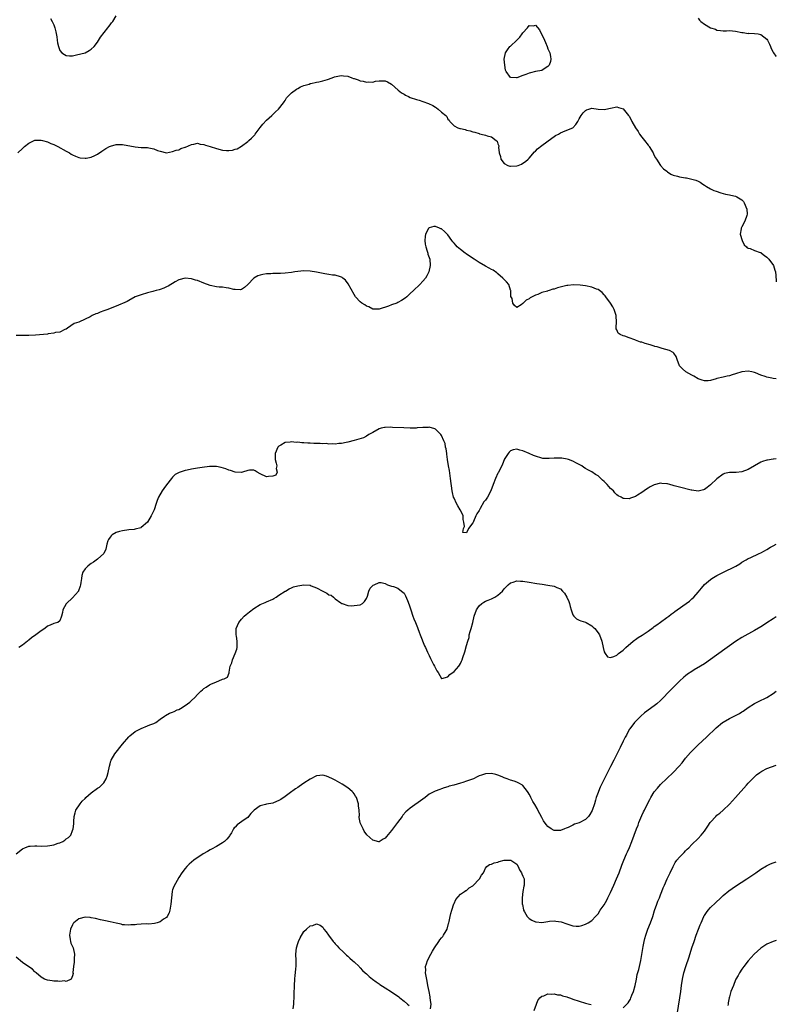
# Model space of a CAD drawing. Units: inches. Extents: x 2634000 to 2637000, y 1500000 to 1503000.
# Drawn here: x 2636758 to 2637000, y 1502229 to 1502544 of the extents above; entities that cross this region are included whole.
import ezdxf

# ---------------------------------------------------------------- set-up
doc = ezdxf.new("R2010")
doc.units = ezdxf.units.IN
doc.header["$MEASUREMENT"] = 0
doc.layers.add('LD26341500_10ft', color=121, linetype='Continuous')

msp = doc.modelspace()

# ---------------------------------------------------------------- linework, layer by layer
at = {"layer": 'LD26341500_10ft'}
for points, elevation in [([(2636767.92, 1502543.92), (2636768.49, 1502543), (2636769, 1502541.96), (2636769.36, 1502541), (2636769.65, 1502539.65), (2636769.95, 1502538.05), (2636770.07, 1502537), (2636770.19, 1502536.19), (2636770.5, 1502535), (2636771, 1502533.69), (2636771.57, 1502533), (2636772.4, 1502532.4), (2636773, 1502532.09), (2636774.04, 1502532.04), (2636775, 1502532.05), (2636776.3, 1502532.3), (2636779, 1502532.98), (2636780.29, 1502533.71), (2636781, 1502534.11), (2636781.91, 1502535), (2636783, 1502536.36), (2636783.98, 1502538.02), (2636786.35, 1502541), (2636786.62, 1502541.38), (2636787, 1502541.87), (2636787.47, 1502542.53), (2636787.92, 1502543), (2636789, 1502544.79)], 8880), ([(2636975, 1502544.05), (2636975.45, 1502543.45), (2636975.84, 1502543), (2636977, 1502542.08), (2636978.96, 1502541), (2636980.53, 1502540.53), (2636981, 1502540.25), (2636982.16, 1502540.16), (2636983, 1502539.99), (2636984.05, 1502540.05), (2636985, 1502540.14), (2636986.01, 1502540.01), (2636987, 1502539.94), (2636989, 1502539.46), (2636989.44, 1502539.44), (2636991, 1502539.19), (2636991.21, 1502539.21), (2636993, 1502539.2), (2636994.15, 1502539), (2636995, 1502538.82), (2636997, 1502537.3), (2636997.23, 1502537), (2636997.78, 1502535.78), (2636998.1, 1502535), (2636998.38, 1502534.38), (2636999, 1502533.2), (2636999.09, 1502533), (2636999.88, 1502531.88), (2637000, 1502531.75)], 8880), ([(2636757.56, 1502501), (2636759, 1502502.42), (2636759.62, 1502503), (2636761, 1502504.06), (2636763, 1502505.02), (2636765, 1502505.11), (2636765.42, 1502505), (2636767, 1502504.53), (2636768.03, 1502504.03), (2636769, 1502503.63), (2636769.42, 1502503.42), (2636770.35, 1502503), (2636773, 1502501.52), (2636774.02, 1502501), (2636774.6, 1502500.6), (2636775, 1502500.36), (2636775.92, 1502499.92), (2636777, 1502499.5), (2636777.44, 1502499.44), (2636779, 1502499.27), (2636779.34, 1502499.34), (2636781, 1502499.59), (2636782.18, 1502500.18), (2636783, 1502500.55), (2636784.43, 1502501.57), (2636785.64, 1502502.36), (2636786.83, 1502503), (2636787.1, 1502503.1), (2636789, 1502503.64), (2636791, 1502503.69), (2636795, 1502502.89), (2636797, 1502502.77), (2636799, 1502502.73), (2636799.38, 1502502.62), (2636801, 1502502.35), (2636802.22, 1502501.78), (2636803, 1502501.52), (2636805, 1502501.07), (2636807, 1502501.44), (2636808.1, 1502501.9), (2636809, 1502502.03), (2636809.64, 1502502.36), (2636811, 1502502.78), (2636811.14, 1502502.86), (2636813, 1502503.68), (2636813.75, 1502503.75), (2636815, 1502504.08), (2636815.78, 1502503.78), (2636817, 1502503.73), (2636817.47, 1502503.47), (2636819, 1502503.09), (2636821, 1502502.37), (2636823, 1502501.86), (2636824.27, 1502501.73), (2636825, 1502501.75), (2636826.15, 1502501.85), (2636827, 1502502.18), (2636827.66, 1502502.34), (2636829, 1502503.18), (2636831, 1502504.61), (2636831.42, 1502505), (2636832.27, 1502505.73), (2636833, 1502506.48), (2636833.24, 1502506.76), (2636833.41, 1502507), (2636835, 1502509.13), (2636835.83, 1502510.17), (2636837, 1502511.48), (2636838.75, 1502513), (2636839.89, 1502514.11), (2636840.84, 1502515), (2636842.43, 1502517), (2636842.64, 1502517.36), (2636843, 1502517.79), (2636843.45, 1502518.55), (2636843.85, 1502519), (2636845, 1502520.17), (2636846.59, 1502521.41), (2636847, 1502521.57), (2636847.9, 1502522.1), (2636849, 1502522.49), (2636849.35, 1502522.65), (2636850.61, 1502523), (2636851, 1502523.13), (2636851.15, 1502523.15), (2636853, 1502523.62), (2636853.74, 1502523.74), (2636855, 1502524.07), (2636856.48, 1502524.48), (2636857.99, 1502525), (2636858.71, 1502525.29), (2636860.34, 1502525.66), (2636861, 1502525.72), (2636861.64, 1502525.64), (2636863, 1502525.51), (2636864.3, 1502525), (2636864.82, 1502524.82), (2636865, 1502524.77), (2636866.34, 1502524.34), (2636867, 1502524.06), (2636867.97, 1502523.97), (2636869, 1502523.63), (2636869.74, 1502523.74), (2636871, 1502523.65), (2636871.88, 1502523.88), (2636873, 1502523.99), (2636874.07, 1502524.07), (2636875, 1502523.99), (2636875.71, 1502523.71), (2636877, 1502522.94), (2636879.12, 1502521), (2636880.19, 1502520.19), (2636881, 1502519.78), (2636881.45, 1502519.45), (2636882.37, 1502519), (2636883, 1502518.72), (2636885, 1502518.02), (2636885.83, 1502517.83), (2636887, 1502517.46), (2636888.83, 1502516.83), (2636890.17, 1502516.17), (2636891, 1502515.59), (2636891.38, 1502515.38), (2636891.94, 1502515), (2636893, 1502514.04), (2636894.3, 1502513), (2636894.66, 1502512.66), (2636895, 1502511.76), (2636895.44, 1502511.44), (2636895.62, 1502511), (2636897, 1502509.64), (2636898.16, 1502509), (2636898.83, 1502508.83), (2636899, 1502508.75), (2636900.48, 1502508.48), (2636901, 1502508.29), (2636902.08, 1502508.08), (2636903, 1502507.78), (2636903.64, 1502507.64), (2636905, 1502507.17), (2636905.14, 1502507.14), (2636905.6, 1502507), (2636907, 1502506.66), (2636907.57, 1502506.43), (2636909, 1502506.08), (2636910.43, 1502505), (2636910.77, 1502504.77), (2636911, 1502503.88), (2636911.25, 1502503.25), (2636911.25, 1502503), (2636911.2, 1502502.8), (2636911.41, 1502501), (2636911.86, 1502499.86), (2636911.96, 1502499), (2636913, 1502497.61), (2636914.14, 1502497), (2636914.8, 1502496.8), (2636915, 1502496.76), (2636917, 1502496.88), (2636917.51, 1502497), (2636918.55, 1502497.45), (2636919, 1502497.68), (2636919.79, 1502498.21), (2636920.72, 1502499), (2636921, 1502499.32), (2636922.68, 1502501.32), (2636923, 1502501.59), (2636923.7, 1502502.3), (2636925, 1502503.37), (2636928.25, 1502505.75), (2636929, 1502506.22), (2636929.44, 1502506.56), (2636930.35, 1502507), (2636931, 1502507.42), (2636931.77, 1502507.77), (2636933, 1502508.3), (2636935, 1502509), (2636935.94, 1502510.06), (2636936.53, 1502511), (2636937, 1502511.85), (2636937.6, 1502513), (2636938.24, 1502513.76), (2636939, 1502514.57), (2636939.29, 1502514.71), (2636940.07, 1502515), (2636941, 1502515.27), (2636943, 1502514.99), (2636945, 1502514.84), (2636945.54, 1502515), (2636947, 1502515.33), (2636949, 1502515.69), (2636949.51, 1502515.51), (2636951, 1502515.04), (2636952.7, 1502513), (2636953, 1502512.7), (2636953.59, 1502511.59), (2636953.86, 1502511), (2636955.02, 1502509), (2636955.8, 1502507.8), (2636956.28, 1502507), (2636957, 1502506.01), (2636957.84, 1502505), (2636959, 1502503.44), (2636959.22, 1502503.22), (2636959.4, 1502503), (2636960.66, 1502501), (2636960.74, 1502500.74), (2636961, 1502500.19), (2636961.41, 1502499.41), (2636961.72, 1502499), (2636963, 1502497.02), (2636963.96, 1502495.96), (2636965, 1502495.17), (2636965.09, 1502495.09), (2636965.23, 1502495), (2636966.24, 1502494.24), (2636967, 1502493.9), (2636968.46, 1502493.54), (2636969, 1502493.33), (2636970.93, 1502493.07), (2636971.32, 1502493), (2636973, 1502492.64), (2636974.26, 1502492.26), (2636975, 1502491.93), (2636975.61, 1502491.61), (2636976.53, 1502491), (2636977, 1502490.71), (2636977.69, 1502490.31), (2636979, 1502489.48), (2636980.06, 1502489), (2636980.72, 1502488.72), (2636982.22, 1502488.22), (2636983.8, 1502487.8), (2636985, 1502487.59), (2636985.46, 1502487.46), (2636987, 1502487.19), (2636987.41, 1502487), (2636989, 1502485.99), (2636989.46, 1502485.46), (2636989.77, 1502485), (2636990.53, 1502483), (2636990.63, 1502481.37), (2636990.62, 1502481), (2636990.36, 1502480.36), (2636989.86, 1502479), (2636989, 1502477.35), (2636988.83, 1502477.17), (2636988.75, 1502477), (2636988.72, 1502476.72), (2636988.41, 1502475), (2636989.05, 1502473), (2636989.67, 1502471.67), (2636990.47, 1502471), (2636990.7, 1502470.7), (2636991, 1502470.55), (2636991.6, 1502470.4), (2636993, 1502469.77), (2636994.8, 1502469.2), (2636995, 1502469.13), (2636995.21, 1502469), (2636996.23, 1502468.23), (2636997, 1502467.68), (2636997.65, 1502467), (2636999.05, 1502465.05), (2636999.57, 1502463.57), (2636999.72, 1502463), (2636999.83, 1502461.83), (2636999.98, 1502459.98), (2637000, 1502459.75)], 8890), ([(2637000, 1502428.8), (2636999, 1502428.92), (2636998.57, 1502429), (2636997, 1502429.34), (2636996.47, 1502429.53), (2636995, 1502429.98), (2636993.32, 1502430.68), (2636993, 1502430.79), (2636992.14, 1502431), (2636991, 1502431.25), (2636989, 1502431.03), (2636987, 1502430.37), (2636985.91, 1502430.09), (2636985, 1502429.79), (2636984.32, 1502429.68), (2636983, 1502429.39), (2636981, 1502428.87), (2636980.79, 1502428.79), (2636979, 1502428.29), (2636978.17, 1502428.17), (2636977, 1502428.16), (2636976.33, 1502428.33), (2636975, 1502428.82), (2636973.62, 1502429.62), (2636973, 1502429.93), (2636971.08, 1502431.08), (2636969.98, 1502431.98), (2636969.01, 1502433), (2636968.25, 1502435), (2636967.94, 1502435.94), (2636967.28, 1502437), (2636967, 1502437.24), (2636965.89, 1502437.89), (2636963.55, 1502438.45), (2636961.86, 1502439), (2636961.19, 1502439.19), (2636961, 1502439.21), (2636959.64, 1502439.64), (2636958.08, 1502440.08), (2636957, 1502440.47), (2636956.57, 1502440.57), (2636955, 1502441.16), (2636954.72, 1502441.28), (2636953, 1502441.87), (2636951.6, 1502442.4), (2636951, 1502442.58), (2636950.09, 1502443), (2636949.45, 1502443.45), (2636949, 1502444.44), (2636948.81, 1502444.81), (2636948.81, 1502445), (2636948.84, 1502445.16), (2636948.88, 1502447), (2636948.8, 1502448.8), (2636948.8, 1502449), (2636948.14, 1502451), (2636947.76, 1502451.76), (2636947, 1502453.02), (2636945.49, 1502455), (2636945.3, 1502455.3), (2636945, 1502455.68), (2636944.36, 1502456.36), (2636943.48, 1502457), (2636943, 1502457.33), (2636942.52, 1502457.48), (2636941, 1502458.07), (2636939, 1502458.47), (2636937.27, 1502458.73), (2636935.15, 1502458.85), (2636933.32, 1502458.68), (2636933, 1502458.62), (2636930.1, 1502457.9), (2636929, 1502457.51), (2636928.54, 1502457.46), (2636927.35, 1502457), (2636927, 1502456.89), (2636926.81, 1502456.81), (2636925, 1502456.34), (2636923.76, 1502455.76), (2636923, 1502455.51), (2636921.31, 1502454.69), (2636921, 1502454.33), (2636920.07, 1502453.93), (2636919, 1502452.86), (2636918.46, 1502452.46), (2636917, 1502451.63), (2636916.25, 1502452.25), (2636915.82, 1502453), (2636915.52, 1502454.48), (2636915.16, 1502455.16), (2636915.09, 1502457), (2636915, 1502457.19), (2636914.45, 1502459), (2636913.79, 1502459.79), (2636913, 1502460.5), (2636912.8, 1502460.8), (2636912.62, 1502461), (2636911, 1502462.37), (2636910.68, 1502462.68), (2636909.48, 1502463.48), (2636909, 1502463.71), (2636908.2, 1502464.2), (2636907, 1502464.77), (2636905, 1502465.96), (2636903.44, 1502467), (2636901, 1502468.69), (2636900.8, 1502468.8), (2636900.55, 1502469), (2636899, 1502470.11), (2636898.01, 1502471), (2636897.51, 1502471.51), (2636897, 1502472.13), (2636896.56, 1502472.56), (2636896.3, 1502473), (2636895, 1502474.79), (2636893.93, 1502475.93), (2636893, 1502476.72), (2636892.78, 1502476.78), (2636892.36, 1502477), (2636891, 1502477.51), (2636890.5, 1502477.5), (2636889, 1502477.08), (2636888.95, 1502477.05), (2636888.9, 1502477), (2636888.85, 1502476.85), (2636887.88, 1502475), (2636887.74, 1502474.26), (2636887.67, 1502473), (2636887.79, 1502471.79), (2636887.92, 1502471), (2636888.42, 1502469.58), (2636888.57, 1502469), (2636888.64, 1502468.65), (2636889.24, 1502467), (2636889.37, 1502465), (2636888.95, 1502463), (2636888.32, 1502461.68), (2636887.84, 1502461), (2636887, 1502460.02), (2636886.03, 1502459), (2636884.01, 1502457), (2636883, 1502456.03), (2636881.89, 1502455), (2636881.39, 1502454.61), (2636880.18, 1502453.82), (2636879, 1502453.16), (2636878.65, 1502453), (2636877, 1502452.41), (2636876.01, 1502452.01), (2636873, 1502451.06), (2636871, 1502451.11), (2636869.76, 1502451.76), (2636869, 1502452.03), (2636868.43, 1502452.43), (2636867.45, 1502453), (2636867, 1502453.39), (2636865.47, 1502455), (2636865, 1502455.72), (2636863.11, 1502459.11), (2636862.29, 1502460.29), (2636861.46, 1502461), (2636861.23, 1502461.23), (2636861, 1502461.31), (2636860.65, 1502461.35), (2636859, 1502461.88), (2636858.07, 1502461.92), (2636857, 1502462.15), (2636855.66, 1502462.34), (2636854.58, 1502462.58), (2636853, 1502462.87), (2636851, 1502463.18), (2636849, 1502463.28), (2636847, 1502463.12), (2636846.11, 1502463), (2636845, 1502462.79), (2636843, 1502462.55), (2636841.5, 1502462.5), (2636841, 1502462.5), (2636839, 1502462.46), (2636838.4, 1502462.4), (2636837, 1502462.32), (2636835.83, 1502462.17), (2636835, 1502461.94), (2636834.29, 1502461.71), (2636833, 1502460.97), (2636831, 1502458.97), (2636829.99, 1502458.01), (2636829, 1502457.35), (2636828.71, 1502457.29), (2636827, 1502457.35), (2636826.61, 1502457.39), (2636825, 1502457.83), (2636824.12, 1502457.88), (2636823, 1502458.1), (2636821.85, 1502458.15), (2636821, 1502458.25), (2636819, 1502458.65), (2636817, 1502459.39), (2636815, 1502460.18), (2636814.36, 1502460.36), (2636813, 1502460.81), (2636811, 1502461.02), (2636809, 1502460.42), (2636807.77, 1502459.77), (2636805.56, 1502458.44), (2636805, 1502458.23), (2636804.2, 1502457.8), (2636803, 1502457.4), (2636802.73, 1502457.27), (2636801.74, 1502457), (2636801, 1502456.78), (2636800.71, 1502456.71), (2636799, 1502456.25), (2636797, 1502455.68), (2636795.08, 1502455), (2636793, 1502453.86), (2636792.45, 1502453.55), (2636789, 1502451.99), (2636787, 1502451.23), (2636786.26, 1502451), (2636785.35, 1502450.65), (2636785, 1502450.49), (2636783.86, 1502450.14), (2636783, 1502449.73), (2636782.41, 1502449.59), (2636781.25, 1502449), (2636780.65, 1502448.65), (2636779, 1502447.84), (2636777, 1502446.96), (2636775.55, 1502446.45), (2636773.43, 1502445), (2636773, 1502444.73), (2636772.59, 1502444.59), (2636771, 1502443.77), (2636769.56, 1502443.56), (2636769, 1502443.36), (2636767.18, 1502443.18), (2636767, 1502443.13), (2636763.2, 1502442.8), (2636761, 1502442.65), (2636759.35, 1502442.65), (2636757, 1502442.61)], 8900), ([(2637000, 1502403.2), (2636999.12, 1502403.12), (2636999, 1502403.12), (2636997.14, 1502402.86), (2636997, 1502402.82), (2636995.61, 1502402.39), (2636995, 1502402.15), (2636991, 1502399.88), (2636989, 1502399.06), (2636987.13, 1502398.87), (2636987, 1502398.85), (2636985.09, 1502398.91), (2636985, 1502398.9), (2636983.48, 1502398.52), (2636983, 1502398.34), (2636981, 1502396.86), (2636979, 1502394.95), (2636977.93, 1502394.07), (2636977, 1502393.43), (2636976.69, 1502393.31), (2636975, 1502392.95), (2636973, 1502393.22), (2636972.74, 1502393.26), (2636969, 1502394.16), (2636967.37, 1502394.63), (2636967, 1502394.71), (2636965.95, 1502395), (2636965.22, 1502395.22), (2636965, 1502395.31), (2636963.41, 1502395.41), (2636963, 1502395.46), (2636961, 1502394.9), (2636959.72, 1502394.28), (2636959, 1502393.85), (2636958.46, 1502393.54), (2636957.73, 1502393), (2636957, 1502392.5), (2636955.6, 1502391.6), (2636955, 1502391.23), (2636953.35, 1502390.65), (2636953, 1502390.47), (2636951.38, 1502390.62), (2636951, 1502390.61), (2636950.74, 1502390.74), (2636950.4, 1502391), (2636949.47, 1502391.47), (2636949, 1502391.78), (2636948.39, 1502392.39), (2636947.9, 1502393), (2636947, 1502393.81), (2636945.97, 1502395), (2636945.47, 1502395.47), (2636945, 1502395.97), (2636944.45, 1502396.45), (2636943.91, 1502397), (2636943, 1502397.77), (2636942.21, 1502398.21), (2636941, 1502399.07), (2636939.7, 1502399.7), (2636939, 1502400.18), (2636938.5, 1502400.5), (2636937.8, 1502401), (2636937, 1502401.48), (2636936.11, 1502401.89), (2636935, 1502402.51), (2636933.54, 1502403), (2636933.15, 1502403.15), (2636931.46, 1502403.46), (2636931, 1502403.5), (2636929.49, 1502403.49), (2636929, 1502403.51), (2636927.34, 1502403.34), (2636927, 1502403.34), (2636925.38, 1502403.38), (2636925, 1502403.41), (2636923, 1502404.05), (2636922.34, 1502404.34), (2636921, 1502405), (2636919, 1502405.84), (2636918, 1502406), (2636917, 1502406.29), (2636915.88, 1502406.12), (2636915, 1502405.8), (2636914.6, 1502405.4), (2636914.3, 1502405), (2636913.05, 1502403), (2636913, 1502402.91), (2636912.48, 1502401.52), (2636912.24, 1502401), (2636911.4, 1502399.4), (2636911.14, 1502398.86), (2636911, 1502398.63), (2636910.27, 1502397), (2636909.47, 1502395), (2636908.72, 1502393), (2636907.69, 1502391), (2636907, 1502390.04), (2636906.53, 1502389.47), (2636905.33, 1502387.33), (2636905.13, 1502387), (2636905, 1502386.69), (2636904.29, 1502385.71), (2636903.94, 1502385), (2636903.17, 1502383.17), (2636903.05, 1502382.95), (2636903, 1502382.8), (2636901.56, 1502381), (2636901, 1502379.58), (2636899.74, 1502379.74), (2636900.04, 1502381), (2636900.34, 1502381.66), (2636900.11, 1502383), (2636899.91, 1502383.91), (2636899.89, 1502385), (2636899, 1502386.83), (2636898.93, 1502387), (2636898.2, 1502388.2), (2636897.76, 1502389), (2636897, 1502390.63), (2636896.85, 1502391), (2636896.49, 1502392.49), (2636896.39, 1502393), (2636895.87, 1502397), (2636895.5, 1502399.5), (2636895.24, 1502401), (2636894.93, 1502403), (2636894.71, 1502404.71), (2636894.63, 1502405), (2636894.47, 1502406.47), (2636894.29, 1502407), (2636894.12, 1502408.12), (2636893.75, 1502409), (2636893, 1502410.66), (2636892.72, 1502411), (2636891.88, 1502411.88), (2636891, 1502412.72), (2636890.81, 1502412.81), (2636889, 1502413.35), (2636888.72, 1502413.28), (2636887, 1502413.27), (2636885.15, 1502413.15), (2636884.91, 1502413.09), (2636882.94, 1502413.06), (2636880.89, 1502413.11), (2636877.28, 1502413.28), (2636876.66, 1502413.34), (2636875, 1502413.28), (2636874.74, 1502413.26), (2636873.67, 1502413), (2636873, 1502412.79), (2636871, 1502411.66), (2636869.74, 1502411), (2636869, 1502410.53), (2636868.03, 1502409.97), (2636866.51, 1502409.49), (2636865, 1502409.07), (2636863, 1502408.56), (2636862.51, 1502408.51), (2636861, 1502408.14), (2636860.16, 1502408.16), (2636859, 1502407.92), (2636858.07, 1502408.07), (2636857, 1502407.95), (2636856.11, 1502408.11), (2636855, 1502408.07), (2636854.15, 1502408.15), (2636852.19, 1502408.19), (2636851, 1502408.28), (2636850.23, 1502408.23), (2636849, 1502408.39), (2636848.31, 1502408.31), (2636847, 1502408.55), (2636846.46, 1502408.46), (2636845, 1502408.69), (2636844.56, 1502408.56), (2636843, 1502408.42), (2636841.63, 1502407.63), (2636841, 1502407.31), (2636840.64, 1502407), (2636839.74, 1502405), (2636839.82, 1502403), (2636840.16, 1502401.84), (2636840.29, 1502401), (2636840.11, 1502400.11), (2636840.42, 1502399), (2636840, 1502398), (2636839, 1502397.66), (2636837.65, 1502397.65), (2636837, 1502397.52), (2636835, 1502398.42), (2636834, 1502399), (2636833.41, 1502399.41), (2636833, 1502399.59), (2636831.58, 1502399.58), (2636831, 1502399.47), (2636829.37, 1502399), (2636829, 1502398.93), (2636827, 1502398.97), (2636825.48, 1502399.48), (2636825, 1502399.58), (2636824.01, 1502400.01), (2636822.48, 1502400.48), (2636821, 1502400.77), (2636820.79, 1502400.79), (2636819, 1502400.82), (2636818.8, 1502400.8), (2636816.49, 1502400.49), (2636815, 1502400.22), (2636813, 1502399.92), (2636811.63, 1502399.63), (2636811, 1502399.54), (2636809.08, 1502398.92), (2636807.78, 1502398.22), (2636807, 1502397.42), (2636806.61, 1502397), (2636805.04, 1502394.96), (2636804.19, 1502393.81), (2636803.66, 1502393), (2636802.49, 1502391), (2636802.04, 1502389.96), (2636801.7, 1502389), (2636801.06, 1502387), (2636800.2, 1502385), (2636799, 1502382.98), (2636797, 1502381.28), (2636796.81, 1502381.19), (2636795, 1502380.72), (2636794.71, 1502380.71), (2636793, 1502380.54), (2636791, 1502380.29), (2636789.99, 1502379.99), (2636789, 1502379.73), (2636787.72, 1502379), (2636787.32, 1502378.68), (2636787, 1502378.23), (2636786.52, 1502377.48), (2636786.26, 1502377), (2636786.02, 1502376.02), (2636785.66, 1502374.34), (2636784.99, 1502373.01), (2636783, 1502371.23), (2636781.74, 1502370.26), (2636781, 1502369.82), (2636780.55, 1502369.45), (2636779.92, 1502369), (2636779, 1502368.11), (2636778.33, 1502367), (2636777.98, 1502366.02), (2636777.83, 1502365), (2636777.7, 1502363.7), (2636777.59, 1502363), (2636777.46, 1502362.54), (2636776.94, 1502361.06), (2636776.91, 1502361), (2636775, 1502358.79), (2636773.04, 1502357), (2636773, 1502356.91), (2636771.92, 1502355), (2636771.83, 1502354.17), (2636771.47, 1502353), (2636771, 1502351.53), (2636770.28, 1502351), (2636769, 1502350.66), (2636767.87, 1502350.13), (2636767, 1502349.78), (2636766.13, 1502349), (2636765, 1502348.29), (2636763.26, 1502347), (2636761.9, 1502346.1), (2636761, 1502345.3), (2636760.81, 1502345.19), (2636760.6, 1502345), (2636759, 1502343.75), (2636757.84, 1502343)], 8910), ([(2636757.01, 1502277), (2636759, 1502278.65), (2636759.21, 1502278.79), (2636759.72, 1502279), (2636761, 1502279.48), (2636761.47, 1502279.47), (2636763, 1502279.61), (2636763.57, 1502279.57), (2636765, 1502279.53), (2636767, 1502279.58), (2636767.72, 1502279.72), (2636769, 1502279.92), (2636770.4, 1502280.4), (2636771, 1502280.59), (2636771.93, 1502281), (2636772.57, 1502281.43), (2636773, 1502281.82), (2636773.7, 1502282.3), (2636774.42, 1502283), (2636775, 1502284.49), (2636775.23, 1502285), (2636775.39, 1502286.61), (2636775.41, 1502287.41), (2636775.55, 1502289), (2636775.84, 1502290.16), (2636776.09, 1502291), (2636777.4, 1502293), (2636778.12, 1502293.88), (2636779, 1502294.7), (2636779.27, 1502295), (2636781, 1502296.57), (2636783, 1502298.01), (2636783.64, 1502298.36), (2636784.32, 1502299), (2636785, 1502299.74), (2636785.72, 1502301), (2636786.1, 1502301.9), (2636786.39, 1502303), (2636786.78, 1502305), (2636787, 1502305.8), (2636787.27, 1502306.73), (2636787.37, 1502307), (2636788.56, 1502309), (2636791, 1502312.11), (2636793, 1502314.45), (2636793.28, 1502314.72), (2636795, 1502316.11), (2636797, 1502317.12), (2636799, 1502317.91), (2636799.75, 1502318.25), (2636801, 1502318.7), (2636801.68, 1502319), (2636803, 1502320.02), (2636804.44, 1502321), (2636804.76, 1502321.24), (2636806.04, 1502321.96), (2636807, 1502322.26), (2636807.47, 1502322.53), (2636808.51, 1502323), (2636809, 1502323.18), (2636809.5, 1502323.5), (2636811, 1502324.4), (2636811.72, 1502325), (2636812.48, 1502325.52), (2636813, 1502326.05), (2636814.16, 1502327), (2636815, 1502327.91), (2636816.04, 1502329), (2636816.57, 1502329.43), (2636817, 1502329.87), (2636817.7, 1502330.3), (2636818.75, 1502331), (2636819.26, 1502331.26), (2636821, 1502332), (2636822.78, 1502332.78), (2636823, 1502332.84), (2636823.44, 1502333), (2636824.53, 1502333.47), (2636825.13, 1502334.87), (2636825.11, 1502335.11), (2636825.45, 1502337), (2636825.92, 1502338.07), (2636826.1, 1502339), (2636827.05, 1502341), (2636827.57, 1502342.43), (2636827.68, 1502343), (2636827.61, 1502343.61), (2636827.61, 1502345), (2636827.38, 1502346.62), (2636827.29, 1502347), (2636827.28, 1502347.28), (2636827.34, 1502349), (2636828.14, 1502351), (2636829, 1502352.05), (2636829.92, 1502353), (2636830.49, 1502353.51), (2636831, 1502353.94), (2636831.61, 1502354.39), (2636833, 1502355.47), (2636835, 1502356.66), (2636836.61, 1502357.39), (2636837, 1502357.54), (2636839, 1502358.42), (2636839.39, 1502358.61), (2636840.06, 1502359), (2636841, 1502359.67), (2636843, 1502360.95), (2636843.11, 1502361), (2636844.27, 1502361.73), (2636845, 1502361.99), (2636845.69, 1502362.31), (2636847, 1502362.66), (2636849, 1502363.01), (2636851, 1502362.84), (2636851.3, 1502362.7), (2636853, 1502362.06), (2636855, 1502360.93), (2636856.35, 1502360.35), (2636857, 1502359.84), (2636857.66, 1502359.66), (2636858.44, 1502359), (2636859, 1502358.55), (2636860.79, 1502357.21), (2636861, 1502357.07), (2636861.18, 1502357), (2636863, 1502356.4), (2636864.32, 1502356.32), (2636865, 1502356.33), (2636867, 1502356.6), (2636867.69, 1502357), (2636868.38, 1502357.62), (2636869, 1502358.57), (2636869.32, 1502359.32), (2636869.74, 1502361), (2636870.13, 1502361.87), (2636871, 1502362.79), (2636871.12, 1502362.88), (2636871.43, 1502363), (2636873, 1502363.68), (2636873.71, 1502363.71), (2636875, 1502363.41), (2636875.68, 1502363), (2636877, 1502362.61), (2636877.58, 1502362.42), (2636879, 1502361.91), (2636880.13, 1502361), (2636880.64, 1502360.64), (2636881, 1502360.29), (2636881.46, 1502359.46), (2636882.06, 1502357.94), (2636882.64, 1502356.64), (2636883, 1502355.61), (2636883.17, 1502355), (2636883.81, 1502353), (2636884.12, 1502352.12), (2636884.62, 1502351), (2636885.3, 1502349.3), (2636885.45, 1502349), (2636885.83, 1502347.83), (2636886.18, 1502347), (2636887.54, 1502343.54), (2636887.82, 1502343), (2636888.51, 1502341.49), (2636888.8, 1502340.8), (2636889, 1502340.37), (2636889.41, 1502339.41), (2636890.44, 1502337.56), (2636890.73, 1502337), (2636891, 1502336.4), (2636891.5, 1502335.5), (2636891.91, 1502335), (2636893, 1502333.06), (2636893.05, 1502333.05), (2636895, 1502333.62), (2636895.62, 1502334.38), (2636897, 1502335.29), (2636898.46, 1502337), (2636898.7, 1502337.3), (2636899, 1502337.84), (2636899.4, 1502338.6), (2636899.55, 1502339), (2636899.81, 1502339.81), (2636900.47, 1502341.53), (2636901, 1502343.65), (2636901.36, 1502345), (2636901.79, 1502346.21), (2636901.86, 1502347), (2636902.12, 1502348.12), (2636902.42, 1502349), (2636902.96, 1502351), (2636903.46, 1502353), (2636904.13, 1502355), (2636905, 1502356.32), (2636905.81, 1502357), (2636906.55, 1502357.45), (2636907, 1502357.75), (2636907.93, 1502358.07), (2636909, 1502358.56), (2636910.04, 1502359), (2636911, 1502359.67), (2636912.49, 1502361), (2636913, 1502361.69), (2636913.61, 1502362.39), (2636914.26, 1502363), (2636915, 1502363.66), (2636915.89, 1502363.89), (2636917, 1502364.29), (2636918.21, 1502364.21), (2636919, 1502364.21), (2636921, 1502363.89), (2636923.45, 1502363.45), (2636925.16, 1502363.16), (2636927, 1502362.91), (2636929, 1502362.55), (2636929.88, 1502362.12), (2636931, 1502361.66), (2636931.67, 1502361), (2636932.3, 1502360.3), (2636933.05, 1502359.05), (2636933.62, 1502357.62), (2636933.84, 1502357), (2636934.07, 1502356.06), (2636934.4, 1502355), (2636935, 1502353.39), (2636935.31, 1502353), (2636936.09, 1502352.09), (2636937, 1502351.74), (2636937.52, 1502351.52), (2636939, 1502351.09), (2636939.18, 1502351), (2636941, 1502349.91), (2636941.48, 1502349.48), (2636941.99, 1502349), (2636943, 1502347.66), (2636943.43, 1502347), (2636944.23, 1502345), (2636944.66, 1502343), (2636945, 1502341.56), (2636945.27, 1502341), (2636946.03, 1502340.03), (2636947, 1502339.79), (2636948.09, 1502340.09), (2636949, 1502340.56), (2636949.52, 1502341), (2636951, 1502342.09), (2636951.43, 1502342.57), (2636951.9, 1502343), (2636954.24, 1502345), (2636954.66, 1502345.34), (2636955, 1502345.54), (2636955.87, 1502346.13), (2636957.09, 1502346.91), (2636959, 1502348.21), (2636960.62, 1502349.38), (2636961, 1502349.64), (2636961.76, 1502350.24), (2636963, 1502351.1), (2636965, 1502352.56), (2636965.6, 1502353), (2636966.39, 1502353.61), (2636967, 1502354.03), (2636967.55, 1502354.45), (2636968.34, 1502355), (2636971.13, 1502357), (2636972.2, 1502357.8), (2636973, 1502358.47), (2636973.6, 1502359), (2636975, 1502360.62), (2636976.06, 1502361.94), (2636977, 1502363.06), (2636979, 1502364.72), (2636979.4, 1502365), (2636981, 1502365.93), (2636982.93, 1502366.93), (2636987.08, 1502369), (2636988.3, 1502369.7), (2636989, 1502370.18), (2636990.35, 1502371), (2636991, 1502371.36), (2636991.65, 1502371.65), (2636994.51, 1502373), (2636995, 1502373.2), (2636996.17, 1502373.83), (2636997, 1502374.3), (2636998.11, 1502375), (2636999, 1502375.48), (2637000, 1502375.99)], 8920), ([(2637000, 1502352.77), (2636999, 1502352.1), (2636997, 1502350.81), (2636995.86, 1502350.14), (2636995, 1502349.6), (2636993, 1502348.43), (2636989, 1502346.13), (2636987, 1502344.91), (2636985, 1502343.52), (2636983.56, 1502342.44), (2636979, 1502339.17), (2636977, 1502337.79), (2636975.81, 1502337), (2636973.79, 1502335.79), (2636973, 1502335.34), (2636971.59, 1502334.41), (2636971, 1502333.96), (2636970.48, 1502333.52), (2636969, 1502332.18), (2636967.4, 1502330.6), (2636966.41, 1502329.59), (2636963, 1502326.05), (2636961.8, 1502325), (2636961, 1502324.33), (2636957.91, 1502322.09), (2636956.69, 1502321), (2636955, 1502319.31), (2636954.71, 1502319), (2636953.14, 1502317), (2636953, 1502316.77), (2636952.06, 1502315), (2636951.68, 1502314.32), (2636951.09, 1502313), (2636950.09, 1502311), (2636948.04, 1502307), (2636947, 1502304.9), (2636944, 1502299), (2636943.68, 1502298.32), (2636943.13, 1502297), (2636943, 1502296.65), (2636942.45, 1502295), (2636942.22, 1502294.22), (2636941.83, 1502293), (2636941.09, 1502290.91), (2636940.39, 1502289.61), (2636939.95, 1502289), (2636939, 1502287.97), (2636937, 1502286.9), (2636935.52, 1502286.48), (2636935, 1502286.2), (2636933.48, 1502285.48), (2636932.77, 1502285.23), (2636932.25, 1502285), (2636931, 1502284.49), (2636929, 1502284.49), (2636928.07, 1502285), (2636927, 1502285.73), (2636926.45, 1502286.45), (2636925.61, 1502287.61), (2636925, 1502288.61), (2636923.73, 1502291), (2636923.5, 1502291.5), (2636922.79, 1502292.79), (2636922.2, 1502293.8), (2636921.56, 1502295), (2636921.39, 1502295.38), (2636921, 1502296.13), (2636920.68, 1502296.68), (2636920.41, 1502297), (2636919, 1502298.89), (2636918.83, 1502299), (2636917.66, 1502299.66), (2636917, 1502299.96), (2636916.23, 1502300.23), (2636915, 1502300.58), (2636914, 1502301), (2636913, 1502301.34), (2636912.35, 1502301.65), (2636911, 1502302.22), (2636910.36, 1502302.36), (2636909, 1502302.71), (2636907, 1502302.56), (2636905.8, 1502302.2), (2636905, 1502301.93), (2636904.33, 1502301.67), (2636903.21, 1502301), (2636902.87, 1502300.87), (2636901, 1502300.21), (2636899.82, 1502299.82), (2636899, 1502299.65), (2636896.92, 1502299), (2636895.38, 1502298.62), (2636895, 1502298.46), (2636893.87, 1502298.13), (2636893, 1502297.8), (2636892.39, 1502297.61), (2636890.94, 1502297.06), (2636889, 1502296.05), (2636887.69, 1502295), (2636887, 1502294.55), (2636883, 1502291.66), (2636882.2, 1502291), (2636881.58, 1502290.42), (2636880.64, 1502289.36), (2636880.35, 1502289), (2636878.86, 1502287), (2636877, 1502284.44), (2636875.41, 1502282.59), (2636875, 1502282.07), (2636874.27, 1502281.73), (2636873, 1502280.88), (2636872.88, 1502280.88), (2636871, 1502281.38), (2636869.13, 1502283.13), (2636868.27, 1502284.27), (2636867.88, 1502285), (2636867, 1502286.91), (2636866.97, 1502287), (2636866.68, 1502288.68), (2636866.67, 1502289), (2636866.7, 1502289.3), (2636866.62, 1502291), (2636866.41, 1502292.41), (2636866.41, 1502293), (2636865.76, 1502295), (2636865.5, 1502295.5), (2636865, 1502296.24), (2636864.68, 1502296.68), (2636864.37, 1502297), (2636863, 1502298.13), (2636861.25, 1502299.25), (2636859, 1502300.53), (2636858.08, 1502301), (2636857, 1502301.58), (2636856.19, 1502301.81), (2636855, 1502302.18), (2636854.08, 1502302.08), (2636853, 1502301.92), (2636851, 1502300.9), (2636849, 1502299.62), (2636847.44, 1502298.56), (2636847, 1502298.24), (2636846.25, 1502297.75), (2636844.3, 1502296.3), (2636843, 1502295.36), (2636841.57, 1502294.43), (2636841, 1502294.03), (2636840.24, 1502293.76), (2636839, 1502293.21), (2636837, 1502292.85), (2636836.75, 1502292.75), (2636835, 1502292.38), (2636833.06, 1502290.94), (2636833, 1502290.86), (2636832.03, 1502289.97), (2636831.31, 1502289), (2636831, 1502288.69), (2636829.89, 1502287.89), (2636827.66, 1502286.34), (2636827, 1502285.57), (2636826.7, 1502285.3), (2636826.5, 1502285), (2636825.78, 1502283.78), (2636825.3, 1502283), (2636825.2, 1502282.8), (2636825, 1502282.51), (2636824.3, 1502281.7), (2636823.59, 1502281), (2636823, 1502280.52), (2636821, 1502279.37), (2636819.46, 1502278.54), (2636819, 1502278.27), (2636818.17, 1502277.83), (2636816.78, 1502277), (2636813.78, 1502275), (2636812.29, 1502273.71), (2636811.53, 1502273), (2636811, 1502272.38), (2636809.97, 1502271), (2636809, 1502269.5), (2636807.42, 1502266.58), (2636807, 1502265.5), (2636806.89, 1502265.11), (2636806.87, 1502265), (2636806.63, 1502263), (2636806.49, 1502261), (2636806.36, 1502260.36), (2636806.14, 1502259), (2636805.86, 1502258.14), (2636805.25, 1502257), (2636805, 1502256.71), (2636804.13, 1502256.13), (2636803, 1502255.27), (2636802.08, 1502255), (2636801.23, 1502254.77), (2636799.4, 1502254.6), (2636798.61, 1502254.62), (2636797, 1502254.54), (2636795.57, 1502254.43), (2636795, 1502254.35), (2636793.7, 1502254.3), (2636793, 1502254.2), (2636791.66, 1502254.34), (2636791, 1502254.39), (2636790.51, 1502254.51), (2636789, 1502254.84), (2636787, 1502255.31), (2636785.59, 1502255.59), (2636783.95, 1502255.95), (2636782.35, 1502256.35), (2636781, 1502256.63), (2636780.67, 1502256.67), (2636779, 1502256.75), (2636777, 1502256.24), (2636775.45, 1502255), (2636775.25, 1502254.75), (2636775, 1502254.39), (2636774.36, 1502253), (2636774.03, 1502251), (2636774.29, 1502249.71), (2636774.39, 1502249), (2636774.52, 1502248.52), (2636775.19, 1502247), (2636775.65, 1502245), (2636775.54, 1502243.54), (2636775.54, 1502242.46), (2636775.3, 1502241), (2636775.15, 1502239.15), (2636775.2, 1502238.81), (2636775, 1502238.06), (2636774.55, 1502237), (2636773, 1502236.2), (2636772.41, 1502236.41), (2636771, 1502236.19), (2636770.36, 1502236.36), (2636769, 1502236.3), (2636768.45, 1502236.45), (2636767, 1502236.65), (2636766.08, 1502237), (2636765, 1502237.66), (2636763.4, 1502239), (2636763.22, 1502239.22), (2636763, 1502239.37), (2636762.18, 1502240.18), (2636761, 1502240.91), (2636759, 1502242.32), (2636757, 1502243.99)], 8930), ([(2636889.46, 1502227.46), (2636889.62, 1502229), (2636889.51, 1502229.51), (2636889.36, 1502231), (2636889.3, 1502231.3), (2636889.03, 1502233), (2636888.64, 1502235), (2636888.34, 1502236.34), (2636887.89, 1502239), (2636887.91, 1502239.91), (2636887.9, 1502241), (2636888.14, 1502241.86), (2636888.5, 1502243), (2636889.52, 1502245), (2636890.06, 1502245.94), (2636890.71, 1502247), (2636892.12, 1502249), (2636892.47, 1502249.53), (2636893, 1502250.19), (2636893.34, 1502250.66), (2636893.63, 1502251), (2636894.44, 1502252.44), (2636894.73, 1502253), (2636895.22, 1502254.78), (2636895.31, 1502255), (2636895.41, 1502255.41), (2636895.73, 1502257), (2636895.98, 1502258.02), (2636896.28, 1502259), (2636896.94, 1502261.06), (2636897, 1502261.19), (2636897.59, 1502262.41), (2636899, 1502264.13), (2636900.35, 1502265), (2636900.72, 1502265.28), (2636901, 1502265.35), (2636901.85, 1502266.15), (2636903, 1502266.79), (2636905.16, 1502269), (2636905.77, 1502270.23), (2636906.35, 1502271), (2636907, 1502272.47), (2636907.46, 1502273), (2636908.36, 1502273.64), (2636909, 1502273.78), (2636909.81, 1502274.19), (2636911, 1502274.38), (2636911.42, 1502274.58), (2636913.02, 1502274.98), (2636915, 1502275.06), (2636915.15, 1502275), (2636917, 1502273.7), (2636917.51, 1502273), (2636917.9, 1502271.9), (2636918.59, 1502271), (2636918.66, 1502270.66), (2636919, 1502269.87), (2636919.34, 1502269), (2636919.36, 1502267), (2636919.26, 1502266.74), (2636918.95, 1502265.05), (2636918.95, 1502264.95), (2636918.72, 1502263), (2636918.79, 1502261), (2636918.81, 1502260.81), (2636919.15, 1502259.15), (2636919.19, 1502259), (2636919.51, 1502258.49), (2636920.32, 1502257), (2636920.65, 1502256.65), (2636921, 1502256.39), (2636921.84, 1502255.84), (2636923, 1502255.31), (2636923.27, 1502255.27), (2636925, 1502255.12), (2636927, 1502255.42), (2636927.47, 1502255.47), (2636929, 1502255.59), (2636929.56, 1502255.56), (2636931.26, 1502255.26), (2636933, 1502254.64), (2636934.29, 1502254.29), (2636935, 1502254.04), (2636936.05, 1502253.95), (2636937, 1502253.95), (2636937.84, 1502254.16), (2636939, 1502254.53), (2636939.8, 1502255), (2636941, 1502255.76), (2636942.15, 1502257), (2636942.58, 1502257.42), (2636943, 1502257.88), (2636943.72, 1502259), (2636945, 1502260.79), (2636945.77, 1502262.23), (2636946.13, 1502263), (2636947, 1502264.66), (2636948.04, 1502267), (2636948.9, 1502269), (2636949.71, 1502271), (2636950.63, 1502273.37), (2636951.29, 1502275), (2636952.14, 1502277), (2636952.38, 1502277.62), (2636953.05, 1502279.05), (2636953.82, 1502281), (2636955.31, 1502285), (2636955.79, 1502286.21), (2636956.08, 1502287), (2636957, 1502289.24), (2636957.56, 1502290.44), (2636957.82, 1502291), (2636959, 1502293.46), (2636959.56, 1502294.44), (2636959.85, 1502295), (2636961, 1502296.88), (2636961.97, 1502298.03), (2636963, 1502299.17), (2636967, 1502303.05), (2636968.93, 1502305.07), (2636969.85, 1502306.15), (2636971, 1502307.56), (2636972.58, 1502309.42), (2636973, 1502309.86), (2636974.13, 1502311), (2636975, 1502311.85), (2636977.65, 1502314.35), (2636980.72, 1502317.28), (2636982.83, 1502319), (2636983, 1502319.12), (2636985, 1502320.28), (2636986.56, 1502321), (2636988.18, 1502321.82), (2636989, 1502322.36), (2636989.42, 1502322.58), (2636991, 1502323.76), (2636993, 1502325.07), (2636994.34, 1502325.66), (2636997, 1502327), (2636999, 1502328.24), (2637000, 1502328.99)], 8940), ([(2636951, 1502227.86), (2636952.23, 1502229), (2636952.61, 1502229.39), (2636953, 1502229.93), (2636953.37, 1502230.63), (2636953.53, 1502231), (2636953.84, 1502231.84), (2636954.31, 1502233), (2636954.87, 1502235), (2636955.28, 1502237), (2636955.56, 1502238.44), (2636956.03, 1502240.03), (2636956.7, 1502243), (2636957.42, 1502247.42), (2636957.73, 1502249), (2636958, 1502250), (2636958.25, 1502251), (2636958.96, 1502253), (2636959.79, 1502255), (2636960.52, 1502257), (2636961.1, 1502258.9), (2636961.79, 1502261), (2636962.12, 1502261.88), (2636962.62, 1502263), (2636963, 1502263.92), (2636963.43, 1502265), (2636963.87, 1502266.13), (2636964.23, 1502267), (2636965.1, 1502269), (2636966.05, 1502271), (2636966.98, 1502273.02), (2636967.71, 1502274.29), (2636968.23, 1502275), (2636969, 1502275.96), (2636970.51, 1502277.49), (2636971, 1502278.01), (2636971.5, 1502278.5), (2636972.03, 1502279), (2636973, 1502279.99), (2636975, 1502281.94), (2636976, 1502283), (2636977, 1502284.24), (2636978.15, 1502285.85), (2636978.88, 1502287), (2636979, 1502287.16), (2636980.64, 1502289), (2636981, 1502289.34), (2636981.93, 1502290.07), (2636983, 1502291.02), (2636985, 1502292.86), (2636986.04, 1502293.96), (2636986.9, 1502295), (2636990.52, 1502299), (2636991, 1502299.56), (2636992.41, 1502301), (2636992.68, 1502301.32), (2636993, 1502301.65), (2636993.69, 1502302.3), (2636994.72, 1502303), (2636995, 1502303.23), (2636995.4, 1502303.4), (2636997, 1502304.25), (2637000, 1502305.39)], 8950), ([(2636968.31, 1502225.69), (2636969.14, 1502231), (2636969.43, 1502233), (2636969.7, 1502235), (2636970.02, 1502237), (2636970.48, 1502239), (2636971.11, 1502241), (2636972.16, 1502244.16), (2636973.04, 1502247), (2636973.7, 1502249), (2636974.41, 1502251), (2636975.17, 1502253), (2636975.69, 1502254.31), (2636975.94, 1502255), (2636976.81, 1502257), (2636976.87, 1502257.13), (2636977, 1502257.34), (2636977.66, 1502258.34), (2636978.22, 1502259), (2636979, 1502259.86), (2636980.58, 1502261.42), (2636982.22, 1502263), (2636983, 1502263.71), (2636984.8, 1502265.2), (2636987, 1502266.72), (2636990.55, 1502269), (2636993.47, 1502271), (2636995, 1502272.09), (2636996.81, 1502273.19), (2636998.17, 1502273.83), (2636999, 1502274.16), (2637000, 1502274.52)], 8960), ([(2636845.51, 1502227.51), (2636845.78, 1502229), (2636845.74, 1502229.74), (2636845.87, 1502231), (2636845.83, 1502231.83), (2636845.9, 1502233), (2636845.94, 1502234.06), (2636845.93, 1502235), (2636846.08, 1502237), (2636846.22, 1502238.22), (2636846.33, 1502239), (2636846.43, 1502240.43), (2636846.5, 1502241), (2636846.51, 1502241.49), (2636846.46, 1502243), (2636846.36, 1502245), (2636846.56, 1502247), (2636847, 1502248.39), (2636847.26, 1502249), (2636847.82, 1502250.18), (2636849, 1502252.26), (2636849.79, 1502253), (2636851, 1502254), (2636851.85, 1502254.15), (2636853, 1502254.65), (2636854.21, 1502254.21), (2636855, 1502253.6), (2636855.4, 1502253), (2636856.09, 1502252.09), (2636856.85, 1502251), (2636858.35, 1502249), (2636858.65, 1502248.65), (2636859, 1502248.29), (2636859.6, 1502247.6), (2636860.18, 1502247), (2636861.61, 1502245.61), (2636862.29, 1502245), (2636862.64, 1502244.64), (2636863, 1502244.33), (2636863.7, 1502243.7), (2636864.54, 1502243), (2636865, 1502242.52), (2636866.64, 1502241), (2636866.79, 1502240.79), (2636867, 1502240.58), (2636867.73, 1502239.73), (2636868.61, 1502239), (2636869, 1502238.64), (2636869.81, 1502237.81), (2636870.87, 1502237), (2636872.09, 1502236.09), (2636873, 1502235.51), (2636873.3, 1502235.3), (2636875, 1502234.25), (2636877, 1502232.94), (2636879.3, 1502231.3), (2636879.64, 1502231), (2636881, 1502229.92), (2636882.1, 1502229), (2636882.59, 1502228.59)], 8940), ([(2637000, 1502249.3), (2636999, 1502249.06), (2636997, 1502248.2), (2636995.09, 1502246.91), (2636994.02, 1502245.98), (2636992.96, 1502245), (2636991, 1502242.85), (2636989.6, 1502241), (2636989, 1502240.16), (2636988.26, 1502239), (2636987.81, 1502238.19), (2636987.11, 1502237), (2636987, 1502236.77), (2636986.26, 1502235), (2636985.51, 1502233), (2636985, 1502231.39), (2636984.89, 1502231), (2636984.6, 1502229.4), (2636984.56, 1502229), (2636984.55, 1502228.55)], 8970), ([(2636922.54, 1502227), (2636923.3, 1502229), (2636923.79, 1502230.21), (2636924.36, 1502231), (2636925, 1502231.58), (2636925.7, 1502231.7), (2636927, 1502232.33), (2636928.16, 1502232.16), (2636929, 1502232.32), (2636930, 1502232), (2636931, 1502231.93), (2636931.64, 1502231.64), (2636933, 1502231.3), (2636933.2, 1502231.2), (2636933.87, 1502231), (2636934.7, 1502230.7), (2636935, 1502230.63), (2636937, 1502229.96), (2636939, 1502229.35), (2636940.32, 1502229), (2636940.84, 1502228.84)], 8950)]:
    msp.add_lwpolyline(points, dxfattribs=dict(at, elevation=elevation))
at = {"layer": 'LD26341500_10ft', "elevation": 8890}
msp.add_lwpolyline([(2636925.92, 1502537), (2636926.26, 1502536.26), (2636926.76, 1502535), (2636927, 1502534.29), (2636927.6, 1502533), (2636927.84, 1502531.84), (2636927.94, 1502531), (2636927.78, 1502530.22), (2636927.38, 1502529), (2636927, 1502528.59), (2636926.07, 1502528.07), (2636925, 1502527.34), (2636923, 1502526.97), (2636921.38, 1502526.62), (2636921, 1502526.5), (2636919.9, 1502526.1), (2636919, 1502525.69), (2636917, 1502524.95), (2636916.94, 1502524.94), (2636915, 1502525.04), (2636913.68, 1502527), (2636913.46, 1502527.46), (2636913.18, 1502529), (2636913.03, 1502531), (2636913.44, 1502533), (2636914.07, 1502533.93), (2636914.83, 1502535), (2636915, 1502535.14), (2636917, 1502536.98), (2636918.01, 1502537.99), (2636918.74, 1502539), (2636919, 1502539.41), (2636920.44, 1502541), (2636921, 1502541.69), (2636922.36, 1502541.64), (2636923, 1502541.77), (2636924.27, 1502540.27)], close=True, dxfattribs=at)

doc.saveas('drawing.dxf')
